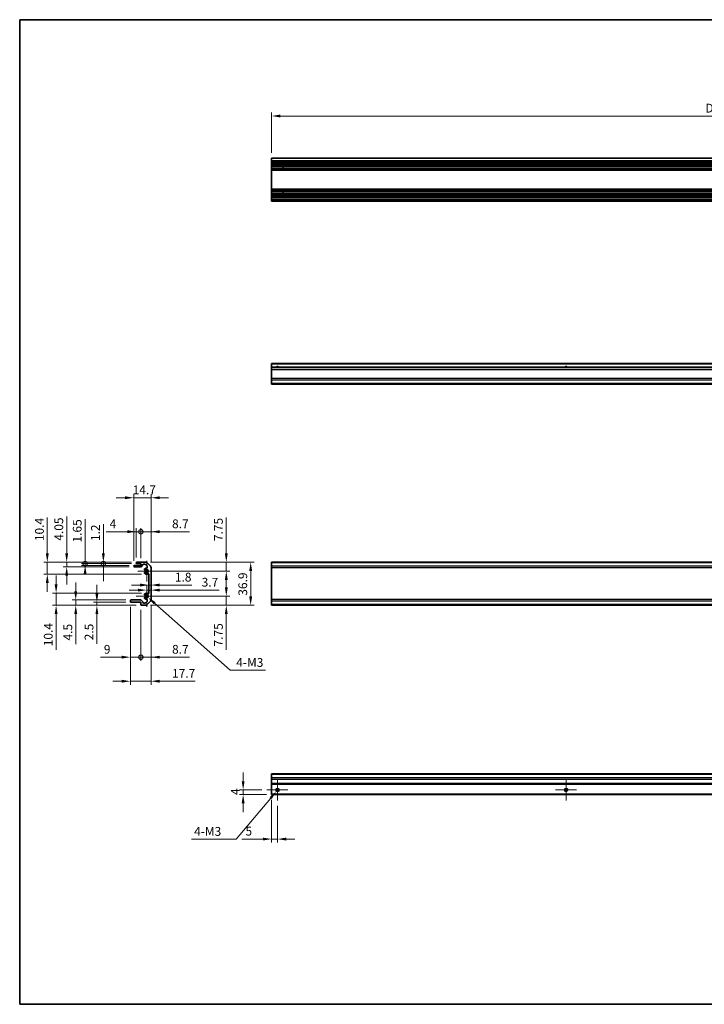
# Model space of a CAD drawing. Units: millimetres. Extents: x 0 to 13159, y 0 to 2810.
# Drawn here: x 6883 to 7468, y 0 to 843 of the extents above; entities that cross this region are included whole.
import ezdxf

# ---------------------------------------------------------------- set-up
doc = ezdxf.new("R2010")
doc.units = ezdxf.units.MM
doc.linetypes.add('CHAIN', pattern=[0.3543, 0.2362, -0.0295, 0.0591, -0.0295])
for name, color, linetype, lineweight in [('Border (ISO)', 7, 'Continuous', 35), ('Center Mark (ISO)', 131, 'Continuous', 18), ('Dimension (ISO)', 7, 'Continuous', 18), ('Visible (ISO)', 7, 'Continuous', 35), ('Visible Narrow (ISO)', 7, 'Continuous', 25)]:
    doc.layers.add(name, color=color, linetype=linetype, lineweight=lineweight)
doc.styles.add('Note Text (TK)', font='txt')
doc.dimstyles.new('Default - Method 1b (TK)', dxfattribs={"dimscale": 2.5, "dimtxt": 2.5, "dimasz": 2.5, "dimexe": 1, "dimexo": 1.5, "dimgap": 1, "dimtad": 1, "dimtoh": 1, "dimrnd": 1e-08, "dimdsep": 46, "dimtxsty": 'Note Text (TK)', "dimcen": 0.09, "dimdle": 5, "dimclrd": 100, "dimclre": 100, "dimclrt": 7, "dimadec": 1, "dimazin": 1, "dimtfac": 1, "dimtmove": 0, "dimatfit": 3, "dimfxl": 1, "dimtolj": 1, "dimlwd": -1, "dimlwe": -1, "dimarcsym": 0})

# ---------------------------------------------------------------- blocks, each defined once
blk = doc.blocks.new('図面枠 tk図枠')
at = {"layer": 'Border (ISO)'}
for p, q in [((14.5, 289), (405.5, 289)), ((14.5, 289), (14.5, 8)), ((405.5, 289), (405.5, 8)), ((14.5, 8), (405.5, 8))]:
    blk.add_line(p, q, dxfattribs=at)
blk = doc.blocks.new('*D151')
at = {"layer": 'Defpoints', "color": 0}
for p in [(6994.88, 357.05), (6994.88, 354.63), (6991.18, 349.42)]:
    blk.add_point(p, dxfattribs=at)
at = {"layer": 'Dimension (ISO)', "color": 100}
for p, q in [((6983.68, 354.63), (6976.18, 354.63)), ((6991.18, 353.92), (6991.18, 357.63)), ((6991.18, 354.63), (6994.88, 354.63)), ((7002.38, 354.63), (7053.1, 354.63))]:
    blk.add_line(p, q, dxfattribs=at)
for points in [[(6983.68, 355.88), (6983.68, 353.38), (6991.18, 354.63)], [(7002.38, 355.88), (7002.38, 353.38), (6994.88, 354.63)]]:
    blk.add_solid(points, dxfattribs=at)
at = {"layer": 'Dimension (ISO)', "color": 7, "insert": (7038.21, 361.38), "char_height": 7.5, "attachment_point": 4, "style": 'Note Text (TK)'}
blk.add_mtext('\\A1;3.7', dxfattribs=at)
blk = doc.blocks.new('*D152')
at = {"layer": 'Defpoints', "color": 0}
for p in [(6994.88, 363.06), (6993.08, 360.12), (6994.88, 358.96)]:
    blk.add_point(p, dxfattribs=at)
at = {"layer": 'Dimension (ISO)', "color": 100}
for p, q in [((6985.58, 358.96), (6978.08, 358.96)), ((6993.08, 358.96), (6994.88, 358.96)), ((7002.38, 358.96), (7029.75, 358.96))]:
    blk.add_line(p, q, dxfattribs=at)
for points in [[(6985.58, 360.21), (6985.58, 357.71), (6993.08, 358.96)], [(7002.38, 360.21), (7002.38, 357.71), (6994.88, 358.96)]]:
    blk.add_solid(points, dxfattribs=at)
at = {"layer": 'Dimension (ISO)', "color": 7, "insert": (7015.29, 365.71), "char_height": 7.5, "attachment_point": 4, "style": 'Note Text (TK)'}
blk.add_mtext('\\A1;1.8', dxfattribs=at)
blk = doc.blocks.new('*D153')
at = {"layer": 'Defpoints', "color": 0}
for p in [(6991.18, 349.42), (7059.28, 349.42), (6990.05, 341.67)]:
    blk.add_point(p, dxfattribs=at)
at = {"layer": 'Dimension (ISO)', "color": 100}
for p, q in [((7059.28, 356.92), (7059.28, 364.42)), ((6995.68, 349.42), (7062.28, 349.42)), ((7059.28, 349.42), (7059.28, 341.67)), ((6994.55, 341.67), (7062.28, 341.67)), ((7059.28, 334.17), (7059.28, 303.37))]:
    blk.add_line(p, q, dxfattribs=at)
for points in [[(7058.03, 356.92), (7060.53, 356.92), (7059.28, 349.42)], [(7058.03, 334.17), (7060.53, 334.17), (7059.28, 341.67)]]:
    blk.add_solid(points, dxfattribs=at)
at = {"layer": 'Dimension (ISO)', "color": 7, "insert": (7052.53, 306.37), "char_height": 7.5, "attachment_point": 4, "rotation": 90, "style": 'Note Text (TK)'}
blk.add_mtext('\\A1;7.75', dxfattribs=at)
blk = doc.blocks.new('*D154')
at = {"layer": 'Defpoints', "color": 0}
for p in [(6990.05, 378.57), (6991.18, 370.82), (7059.28, 370.82)]:
    blk.add_point(p, dxfattribs=at)
at = {"layer": 'Dimension (ISO)', "color": 100}
for p, q in [((7059.28, 386.07), (7059.28, 416.87)), ((6994.55, 378.57), (7062.28, 378.57)), ((7059.28, 370.82), (7059.28, 378.57)), ((6995.68, 370.82), (7062.28, 370.82)), ((7059.28, 363.32), (7059.28, 355.82))]:
    blk.add_line(p, q, dxfattribs=at)
for points in [[(7058.03, 386.07), (7060.53, 386.07), (7059.28, 378.57)], [(7058.03, 363.32), (7060.53, 363.32), (7059.28, 370.82)]]:
    blk.add_solid(points, dxfattribs=at)
at = {"layer": 'Dimension (ISO)', "color": 7, "insert": (7052.53, 396.57), "char_height": 7.5, "attachment_point": 4, "rotation": 90, "style": 'Note Text (TK)'}
blk.add_mtext('\\A1;7.75', dxfattribs=at)
blk = doc.blocks.new('*D155')
at = {"layer": 'Defpoints', "color": 0}
for p in [(6990.05, 378.57), (6990.05, 341.67), (7080.15, 341.67)]:
    blk.add_point(p, dxfattribs=at)
at = {"layer": 'Dimension (ISO)', "color": 100}
for p, q in [((6994.55, 378.57), (7083.15, 378.57)), ((7080.15, 371.07), (7080.15, 349.17)), ((6994.55, 341.67), (7083.15, 341.67))]:
    blk.add_line(p, q, dxfattribs=at)
for points in [[(7078.9, 371.07), (7081.4, 371.07), (7080.15, 378.57)], [(7078.9, 349.17), (7081.4, 349.17), (7080.15, 341.67)]]:
    blk.add_solid(points, dxfattribs=at)
at = {"layer": 'Dimension (ISO)', "color": 7, "insert": (7073.4, 349.84), "char_height": 7.5, "attachment_point": 4, "rotation": 90, "style": 'Note Text (TK)'}
blk.add_mtext('\\A1;36.9', dxfattribs=at)
blk = doc.blocks.new('_DotSmall')
at = {"color": 0, "linetype": 'ByBlock', "const_width": 0.5}
blk.add_lwpolyline([(-0.0625, 0, 1), (0.0625, 0, 1)], format="xyb", close=True, dxfattribs=at)
blk = doc.blocks.new('*D156')
at = {"layer": 'Defpoints', "color": 0}
for p in [(6994.88, 346.5), (6986.18, 342.17), (6994.88, 297.19)]:
    blk.add_point(p, dxfattribs=at)
at = {"layer": 'Dimension (ISO)', "color": 100}
for p, q in [((6986.18, 337.67), (6986.18, 294.19)), ((6994.88, 342), (6994.88, 294.19)), ((6986.18, 297.19), (6978.68, 297.19)), ((6986.18, 297.19), (6994.88, 297.19)), ((7002.38, 297.19), (7027.81, 297.19))]:
    blk.add_line(p, q, dxfattribs=at)
blk.add_solid([(7002.38, 298.44), (7002.38, 295.94), (6994.88, 297.19)], dxfattribs=at)
at = {"layer": 'Dimension (ISO)', "color": 100, "xscale": 7.5, "yscale": 7.5, "zscale": 7.5}
blk.add_blockref('_DotSmall', (6986.18, 297.19), dxfattribs=at)
at = {"layer": 'Dimension (ISO)', "color": 7, "insert": (7012.88, 303.94), "char_height": 7.5, "attachment_point": 4, "style": 'Note Text (TK)'}
blk.add_mtext('\\A1;8.7', dxfattribs=at)
blk = doc.blocks.new('*D157')
at = {"layer": 'Defpoints', "color": 0}
for p in [(6977.18, 344.67), (6986.18, 342.17), (6986.18, 297.19)]:
    blk.add_point(p, dxfattribs=at)
at = {"layer": 'Dimension (ISO)', "color": 100}
for p, q in [((6977.18, 340.17), (6977.18, 294.19)), ((6986.18, 337.67), (6986.18, 294.19)), ((6969.68, 297.19), (6951.51, 297.19)), ((6986.18, 297.19), (6977.18, 297.19)), ((6986.18, 297.19), (7001.18, 297.19))]:
    blk.add_line(p, q, dxfattribs=at)
blk.add_solid([(6969.68, 298.44), (6969.68, 295.94), (6977.18, 297.19)], dxfattribs=at)
at = {"layer": 'Dimension (ISO)', "color": 100, "xscale": 7.5, "yscale": 7.5, "zscale": 7.5, "rotation": 180}
blk.add_blockref('_DotSmall', (6986.18, 297.19), dxfattribs=at)
at = {"layer": 'Dimension (ISO)', "color": 7, "insert": (6954.51, 303.94), "char_height": 7.5, "attachment_point": 4, "style": 'Note Text (TK)'}
blk.add_mtext('\\A1;9', dxfattribs=at)
blk = doc.blocks.new('*D158')
at = {"layer": 'Defpoints', "color": 0}
for p in [(6994.88, 346.5), (6977.18, 344.67), (6994.88, 276.6)]:
    blk.add_point(p, dxfattribs=at)
at = {"layer": 'Dimension (ISO)', "color": 100}
for p, q in [((6977.18, 340.17), (6977.18, 273.6)), ((6994.88, 342), (6994.88, 273.6)), ((6969.68, 276.6), (6962.18, 276.6)), ((6977.18, 276.6), (6994.88, 276.6)), ((7002.38, 276.6), (7032.63, 276.6))]:
    blk.add_line(p, q, dxfattribs=at)
for points in [[(6969.68, 277.85), (6969.68, 275.35), (6977.18, 276.6)], [(7002.38, 277.85), (7002.38, 275.35), (6994.88, 276.6)]]:
    blk.add_solid(points, dxfattribs=at)
at = {"layer": 'Dimension (ISO)', "color": 7, "insert": (7012.88, 283.35), "char_height": 7.5, "attachment_point": 4, "style": 'Note Text (TK)'}
blk.add_mtext('\\A1;17.7', dxfattribs=at)
blk = doc.blocks.new('*D159')
at = {"layer": 'Defpoints', "color": 0}
for p in [(6948.55, 344.17), (6977.68, 344.17), (6986.68, 341.67)]:
    blk.add_point(p, dxfattribs=at)
at = {"layer": 'Dimension (ISO)', "color": 100}
for p, q in [((6948.55, 351.67), (6948.55, 359.17)), ((6973.18, 344.17), (6945.55, 344.17)), ((6982.18, 341.67), (6945.55, 341.67)), ((6948.55, 344.17), (6948.55, 341.67)), ((6948.55, 334.17), (6948.55, 308.65))]:
    blk.add_line(p, q, dxfattribs=at)
for points in [[(6947.3, 351.67), (6949.8, 351.67), (6948.55, 344.17)], [(6947.3, 334.17), (6949.8, 334.17), (6948.55, 341.67)]]:
    blk.add_solid(points, dxfattribs=at)
at = {"layer": 'Dimension (ISO)', "color": 7, "insert": (6941.8, 311.65), "char_height": 7.5, "attachment_point": 4, "rotation": 90, "style": 'Note Text (TK)'}
blk.add_mtext('\\A1;2.5', dxfattribs=at)
blk = doc.blocks.new('*D160')
at = {"layer": 'Defpoints', "color": 0}
for p in [(6930.45, 346.17), (6977.68, 346.17), (6986.68, 341.67)]:
    blk.add_point(p, dxfattribs=at)
at = {"layer": 'Dimension (ISO)', "color": 100}
for p, q in [((6930.45, 353.67), (6930.45, 361.17)), ((6973.18, 346.17), (6927.45, 346.17)), ((6930.45, 346.17), (6930.45, 341.67)), ((6982.18, 341.67), (6927.45, 341.67)), ((6930.45, 334.17), (6930.45, 308.48))]:
    blk.add_line(p, q, dxfattribs=at)
for points in [[(6929.2, 353.67), (6931.7, 353.67), (6930.45, 346.17)], [(6929.2, 334.17), (6931.7, 334.17), (6930.45, 341.67)]]:
    blk.add_solid(points, dxfattribs=at)
at = {"layer": 'Dimension (ISO)', "color": 7, "insert": (6923.7, 311.48), "char_height": 7.5, "attachment_point": 4, "rotation": 90, "style": 'Note Text (TK)'}
blk.add_mtext('\\A1;4.5', dxfattribs=at)
blk = doc.blocks.new('*D161')
at = {"layer": 'Defpoints', "color": 0}
for p in [(6913.66, 352.07), (6991.18, 352.07), (6986.68, 341.67)]:
    blk.add_point(p, dxfattribs=at)
at = {"layer": 'Dimension (ISO)', "color": 100}
for p, q in [((6913.66, 359.57), (6913.66, 367.07)), ((6986.68, 352.07), (6910.66, 352.07)), ((6913.66, 352.07), (6913.66, 341.67)), ((6982.18, 341.67), (6910.66, 341.67)), ((6913.66, 334.17), (6913.66, 303.58))]:
    blk.add_line(p, q, dxfattribs=at)
for points in [[(6912.41, 359.57), (6914.91, 359.57), (6913.66, 352.07)], [(6912.41, 334.17), (6914.91, 334.17), (6913.66, 341.67)]]:
    blk.add_solid(points, dxfattribs=at)
at = {"layer": 'Dimension (ISO)', "color": 7, "insert": (6906.91, 306.58), "char_height": 7.5, "attachment_point": 4, "rotation": 90, "style": 'Note Text (TK)'}
blk.add_mtext('\\A1;10.4', dxfattribs=at)
blk = doc.blocks.new('*D162')
at = {"layer": 'Defpoints', "color": 0}
for p in [(6994.88, 404.63), (6986.18, 377.37), (6994.88, 373.74)]:
    blk.add_point(p, dxfattribs=at)
at = {"layer": 'Dimension (ISO)', "color": 100}
for p, q in [((6986.18, 381.87), (6986.18, 407.63)), ((6994.88, 378.24), (6994.88, 407.63)), ((6986.18, 404.63), (6978.68, 404.63)), ((6986.18, 404.63), (6994.88, 404.63)), ((7002.38, 404.63), (7027.81, 404.63))]:
    blk.add_line(p, q, dxfattribs=at)
blk.add_solid([(7002.38, 405.88), (7002.38, 403.38), (6994.88, 404.63)], dxfattribs=at)
at = {"layer": 'Dimension (ISO)', "color": 100, "xscale": 7.5, "yscale": 7.5, "zscale": 7.5}
blk.add_blockref('_DotSmall', (6986.18, 404.63), dxfattribs=at)
at = {"layer": 'Dimension (ISO)', "color": 7, "insert": (7012.88, 411.38), "char_height": 7.5, "attachment_point": 4, "style": 'Note Text (TK)'}
blk.add_mtext('\\A1;8.7', dxfattribs=at)
blk = doc.blocks.new('*D163')
at = {"layer": 'Defpoints', "color": 0}
for p in [(6986.18, 404.63), (6982.18, 378.07), (6986.18, 377.37)]:
    blk.add_point(p, dxfattribs=at)
at = {"layer": 'Dimension (ISO)', "color": 100}
for p, q in [((6982.18, 382.57), (6982.18, 407.63)), ((6986.18, 381.87), (6986.18, 407.63)), ((6974.68, 404.63), (6956.45, 404.63)), ((6986.18, 404.63), (6982.18, 404.63)), ((6986.18, 404.63), (7001.18, 404.63))]:
    blk.add_line(p, q, dxfattribs=at)
blk.add_solid([(6974.68, 405.88), (6974.68, 403.38), (6982.18, 404.63)], dxfattribs=at)
at = {"layer": 'Dimension (ISO)', "color": 100, "xscale": 7.5, "yscale": 7.5, "zscale": 7.5, "rotation": 180}
blk.add_blockref('_DotSmall', (6986.18, 404.63), dxfattribs=at)
at = {"layer": 'Dimension (ISO)', "color": 7, "insert": (6959.45, 411.38), "char_height": 7.5, "attachment_point": 4, "style": 'Note Text (TK)'}
blk.add_mtext('\\A1;4', dxfattribs=at)
blk = doc.blocks.new('*D164')
at = {"layer": 'Defpoints', "color": 0}
for p in [(6994.88, 433.7), (6980.18, 375.22), (6994.88, 373.74)]:
    blk.add_point(p, dxfattribs=at)
at = {"layer": 'Dimension (ISO)', "color": 100}
for p, q in [((6972.68, 433.7), (6965.18, 433.7)), ((6980.18, 379.72), (6980.18, 436.7)), ((6980.18, 433.7), (6994.88, 433.7)), ((6994.88, 378.24), (6994.88, 436.7)), ((7002.38, 433.7), (7009.88, 433.7))]:
    blk.add_line(p, q, dxfattribs=at)
for points in [[(6972.68, 434.95), (6972.68, 432.45), (6980.18, 433.7)], [(7002.38, 434.95), (7002.38, 432.45), (6994.88, 433.7)]]:
    blk.add_solid(points, dxfattribs=at)
at = {"layer": 'Dimension (ISO)', "color": 7, "insert": (6979.16, 440.45), "char_height": 7.5, "attachment_point": 4, "style": 'Note Text (TK)'}
blk.add_mtext('\\A1;14.7', dxfattribs=at)
blk = doc.blocks.new('*D165')
at = {"layer": 'Defpoints', "color": 0}
for p in [(6954.08, 377.37), (6982.68, 378.57), (6982.68, 377.37)]:
    blk.add_point(p, dxfattribs=at)
at = {"layer": 'Dimension (ISO)', "color": 100}
for p, q in [((6954.08, 386.07), (6954.08, 410.99)), ((6978.18, 378.57), (6951.08, 378.57)), ((6978.18, 377.37), (6951.08, 377.37)), ((6954.08, 377.37), (6954.08, 378.57)), ((6954.08, 377.37), (6954.08, 362.37))]:
    blk.add_line(p, q, dxfattribs=at)
blk.add_solid([(6952.83, 386.07), (6955.33, 386.07), (6954.08, 378.57)], dxfattribs=at)
at = {"layer": 'Dimension (ISO)', "color": 100, "xscale": 7.5, "yscale": 7.5, "zscale": 7.5, "rotation": 90}
blk.add_blockref('_DotSmall', (6954.08, 377.37), dxfattribs=at)
at = {"layer": 'Dimension (ISO)', "color": 7, "insert": (6947.33, 396.57), "char_height": 7.5, "attachment_point": 4, "rotation": 90, "style": 'Note Text (TK)'}
blk.add_mtext('\\A1;1.2', dxfattribs=at)
blk = doc.blocks.new('*D166')
at = {"layer": 'Defpoints', "color": 0}
for p in [(6938.47, 375.72), (6980.68, 375.72), (6982.68, 377.37)]:
    blk.add_point(p, dxfattribs=at)
at = {"layer": 'Dimension (ISO)', "color": 100}
for p, q in [((6938.47, 377.37), (6938.47, 415.24)), ((6978.18, 377.37), (6935.47, 377.37)), ((6976.18, 375.72), (6935.47, 375.72)), ((6938.47, 375.72), (6938.47, 377.37))]:
    blk.add_line(p, q, dxfattribs=at)
blk.add_solid([(6937.22, 368.22), (6939.72, 368.22), (6938.47, 375.72)], dxfattribs=at)
at = {"layer": 'Dimension (ISO)', "color": 100, "xscale": 7.5, "yscale": 7.5, "zscale": 7.5, "rotation": 270}
blk.add_blockref('_DotSmall', (6938.47, 377.37), dxfattribs=at)
at = {"layer": 'Dimension (ISO)', "color": 7, "insert": (6931.72, 395.37), "char_height": 7.5, "attachment_point": 4, "rotation": 90, "style": 'Note Text (TK)'}
blk.add_mtext('\\A1;1.65', dxfattribs=at)
blk = doc.blocks.new('*D167')
at = {"layer": 'Defpoints', "color": 0}
for p in [(6922.7, 374.52), (6980.68, 374.52), (6982.68, 378.57)]:
    blk.add_point(p, dxfattribs=at)
at = {"layer": 'Dimension (ISO)', "color": 100}
for p, q in [((6922.7, 386.07), (6922.7, 417.58)), ((6978.18, 378.57), (6919.7, 378.57)), ((6976.18, 374.52), (6919.7, 374.52)), ((6922.7, 374.52), (6922.7, 378.57)), ((6922.7, 367.02), (6922.7, 359.52))]:
    blk.add_line(p, q, dxfattribs=at)
for points in [[(6921.45, 386.07), (6923.95, 386.07), (6922.7, 378.57)], [(6921.45, 367.02), (6923.95, 367.02), (6922.7, 374.52)]]:
    blk.add_solid(points, dxfattribs=at)
at = {"layer": 'Dimension (ISO)', "color": 7, "insert": (6915.95, 396.94), "char_height": 7.5, "attachment_point": 4, "rotation": 90, "style": 'Note Text (TK)'}
blk.add_mtext('\\A1;4.05', dxfattribs=at)
blk = doc.blocks.new('*D168')
at = {"layer": 'Defpoints', "color": 0}
for p in [(6982.68, 378.57), (6906.12, 368.17), (6991.18, 368.17)]:
    blk.add_point(p, dxfattribs=at)
at = {"layer": 'Dimension (ISO)', "color": 100}
for p, q in [((6906.12, 386.07), (6906.12, 416.66)), ((6978.18, 378.57), (6903.12, 378.57)), ((6906.12, 368.17), (6906.12, 378.57)), ((6986.68, 368.17), (6903.12, 368.17)), ((6906.12, 360.67), (6906.12, 353.17))]:
    blk.add_line(p, q, dxfattribs=at)
for points in [[(6904.87, 386.07), (6907.37, 386.07), (6906.12, 378.57)], [(6904.87, 360.67), (6907.37, 360.67), (6906.12, 368.17)]]:
    blk.add_solid(points, dxfattribs=at)
at = {"layer": 'Dimension (ISO)', "color": 7, "insert": (6899.37, 396.57), "char_height": 7.5, "attachment_point": 4, "rotation": 90, "style": 'Note Text (TK)'}
blk.add_mtext('\\A1;10.4', dxfattribs=at)
blk = doc.blocks.new('*D169')
at = {"layer": 'Defpoints', "color": 0}
for p in [(6991.18, 349.42), (6992.34, 348.39)]:
    blk.add_point(p, dxfattribs=at)
at = {"layer": 'Dimension (ISO)', "color": 100}
for p, q in [((7062.49, 285.94), (6997.94, 343.4)), ((7092.72, 285.94), (7062.49, 285.94))]:
    blk.add_line(p, q, dxfattribs=at)
blk.add_solid([(6998.77, 344.34), (6997.11, 342.47), (6992.34, 348.39)], dxfattribs=at)
at = {"layer": 'Dimension (ISO)', "color": 7, "insert": (7065.49, 292.69), "char_height": 7.5, "attachment_point": 4, "style": 'Note Text (TK)'}
blk.add_mtext('\\A1; 4-M3', dxfattribs=at)
blk = doc.blocks.new('*D170')
at = {"layer": 'Defpoints', "color": 0}
for p in [(7073.71, 183.53), (7094.06, 183.53), (7098.06, 179.53)]:
    blk.add_point(p, dxfattribs=at)
at = {"layer": 'Dimension (ISO)', "color": 100}
for p, q in [((7073.71, 191.03), (7073.71, 198.53)), ((7089.56, 183.53), (7070.71, 183.53)), ((7093.56, 179.53), (7070.71, 179.53)), ((7073.71, 179.53), (7073.71, 183.53)), ((7073.71, 172.03), (7073.71, 164.53))]:
    blk.add_line(p, q, dxfattribs=at)
for points in [[(7072.46, 191.03), (7074.96, 191.03), (7073.71, 183.53)], [(7072.46, 172.03), (7074.96, 172.03), (7073.71, 179.53)]]:
    blk.add_solid(points, dxfattribs=at)
at = {"layer": 'Dimension (ISO)', "color": 7, "insert": (7066.96, 179.17), "char_height": 7.5, "attachment_point": 4, "rotation": 90, "style": 'Note Text (TK)'}
blk.add_mtext('\\A1;4', dxfattribs=at)
blk = doc.blocks.new('*D171')
at = {"layer": 'Defpoints', "color": 0}
for p in [(7098.06, 179.53), (7103.06, 174.53), (7103.06, 141.47)]:
    blk.add_point(p, dxfattribs=at)
at = {"layer": 'Dimension (ISO)', "color": 100}
for p, q in [((7098.06, 175.03), (7098.06, 138.47)), ((7103.06, 170.03), (7103.06, 138.47)), ((7090.56, 141.47), (7072.72, 141.47)), ((7103.06, 141.47), (7098.06, 141.47)), ((7110.56, 141.47), (7118.06, 141.47))]:
    blk.add_line(p, q, dxfattribs=at)
for points in [[(7090.56, 142.72), (7090.56, 140.22), (7098.06, 141.47)], [(7110.56, 142.72), (7110.56, 140.22), (7103.06, 141.47)]]:
    blk.add_solid(points, dxfattribs=at)
at = {"layer": 'Dimension (ISO)', "color": 7, "insert": (7075.72, 148.22), "char_height": 7.5, "attachment_point": 4, "style": 'Note Text (TK)'}
blk.add_mtext('\\A1;5', dxfattribs=at)
blk = doc.blocks.new('*D173')
at = {"layer": 'Defpoints', "color": 0}
for p in [(7102.1, 182.38), (7104.03, 184.68)]:
    blk.add_point(p, dxfattribs=at)
at = {"layer": 'Dimension (ISO)', "color": 100}
for p, q in [((7102.79, 183.53), (7103.33, 183.53)), ((7103.06, 183.26), (7103.06, 183.8)), ((7067.67, 141.27), (7097.29, 176.63)), ((7029.47, 141.27), (7067.67, 141.27))]:
    blk.add_line(p, q, dxfattribs=at)
blk.add_solid([(7096.33, 177.44), (7098.24, 175.83), (7102.1, 182.38)], dxfattribs=at)
at = {"layer": 'Dimension (ISO)', "color": 7, "insert": (7029.47, 148.02), "char_height": 7.5, "attachment_point": 4, "style": 'Note Text (TK)'}
blk.add_mtext('\\A1; 4-M3', dxfattribs=at)
blk = doc.blocks.new('*D174')
at = {"layer": 'Defpoints', "color": 0}
for p in [(7862.06, 760.53), (7098.06, 724.53), (7862.06, 724.53)]:
    blk.add_point(p, dxfattribs=at)
at = {"layer": 'Dimension (ISO)', "color": 100}
for p, q in [((7098.06, 729.03), (7098.06, 763.53)), ((7105.56, 760.53), (7854.56, 760.53)), ((7862.06, 729.03), (7862.06, 763.53))]:
    blk.add_line(p, q, dxfattribs=at)
for points in [[(7105.56, 761.78), (7105.56, 759.28), (7098.06, 760.53)], [(7854.56, 761.78), (7854.56, 759.28), (7862.06, 760.53)]]:
    blk.add_solid(points, dxfattribs=at)
at = {"layer": 'Dimension (ISO)', "color": 7, "insert": (7466.98, 767.28), "char_height": 7.5, "attachment_point": 4, "style": 'Note Text (TK)'}
blk.add_mtext('\\A1; D-36', dxfattribs=at)

msp = doc.modelspace()

# ---------------------------------------------------------------- linework, layer by layer
at = {"layer": 'Center Mark (ISO)', "linetype": 'CHAIN', "ltscale": 6.500463}
msp.add_line((6991.182, 379.5935), (6991.182, 362.0435), dxfattribs=at)
at = {"layer": 'Center Mark (ISO)', "linetype": 'CHAIN', "ltscale": 6.0282}
msp.add_line((6999.957, 370.8185), (6983.682, 370.8185), dxfattribs=at)
at = {"layer": 'Center Mark (ISO)', "linetype": 'CHAIN', "ltscale": 6.700851}
for p, q in [((6991.182, 358.464), (6991.182, 340.373)), ((7000.2275, 349.4185), (6982.1365, 349.4185))]:
    msp.add_line(p, q, dxfattribs=at)
at = {"layer": 'Center Mark (ISO)', "linetype": 'CHAIN', "ltscale": 6.667144}
for p, q in [((7103.0639, 192.5332), (7103.0639, 174.5332)), ((7350.0639, 192.5332), (7350.0639, 174.5332)), ((7112.0639, 183.5332), (7094.0639, 183.5332)), ((7359.0639, 183.5332), (7341.0639, 183.5332))]:
    msp.add_line(p, q, dxfattribs=at)
at = {"layer": 'Visible (ISO)'}
for p, q in [((7862.0639, 724.535), (7098.0639, 724.535)), ((7098.0639, 724.535), (7098.0639, 724.035)), ((7098.0639, 722.035), (7098.0639, 724.035)), ((7862.0639, 722.035), (7098.0639, 722.035)), ((7098.0639, 722.035), (7098.0639, 721.535)), ((7098.0639, 720.535), (7098.0639, 721.535)), ((7098.0639, 720.535), (7098.0639, 720.035)), ((7862.0639, 720.035), (7098.0639, 720.035)), ((7098.0639, 719.8334), (7098.0639, 720.035)), ((7098.0639, 719.435), (7098.0639, 719.8334)), ((7098.0639, 719.435), (7098.0639, 718.7839)), ((7862.0639, 719.435), (7098.0639, 719.435)), ((7098.0639, 718.7839), (7098.0639, 717.7307)), ((7098.0639, 717.691), (7098.0639, 717.7307)), ((7098.0639, 717.691), (7098.0639, 717.6039)), ((7098.0639, 715.9661), (7098.0639, 717.6039)), ((7862.0639, 717.6039), (7098.0639, 717.6039)), ((7108.0639, 715.9629), (7108.0639, 717.6071)), ((7098.0639, 715.9661), (7098.0639, 715.879)), ((7862.0639, 715.9661), (7098.0639, 715.9661)), ((7098.0639, 715.8393), (7098.0639, 715.879)), ((7098.0639, 715.8393), (7098.0639, 714.7861)), ((7098.0639, 714.7861), (7098.0639, 714.135)), ((7098.0639, 714.1293), (7098.0639, 714.135)), ((7862.0639, 714.135), (7098.0639, 714.135)), ((7098.0639, 698.0407), (7098.0639, 714.1293)), ((7098.0639, 698.035), (7098.0639, 698.0407)), ((7098.0639, 698.035), (7098.0639, 697.3839)), ((7862.0639, 698.035), (7098.0639, 698.035)), ((7098.0639, 697.3839), (7098.0639, 696.3307)), ((7098.0639, 696.291), (7098.0639, 696.3307)), ((7098.0639, 696.291), (7098.0639, 696.2039)), ((7098.0639, 694.5661), (7098.0639, 696.2039)), ((7862.0639, 696.2039), (7098.0639, 696.2039)), ((7098.0639, 694.5661), (7098.0639, 694.479)), ((7862.0639, 694.5661), (7098.0639, 694.5661)), ((7098.0639, 694.4393), (7098.0639, 694.479)), ((7098.0639, 694.4393), (7098.0639, 693.3861)), ((7098.0639, 693.3861), (7098.0639, 692.735)), ((7098.0639, 692.3366), (7098.0639, 692.735)), ((7862.0639, 692.735), (7098.0639, 692.735)), ((7098.0639, 691.685), (7098.0639, 692.3366)), ((7862.0639, 691.685), (7098.0639, 691.685)), ((7098.0639, 691.685), (7098.0639, 691.185)), ((7108.0639, 694.5629), (7108.0639, 696.2071)), ((7098.0639, 690.985), (7098.0639, 691.185)), ((7098.0639, 690.985), (7098.0639, 690.485)), ((7862.0639, 690.485), (7098.0639, 690.485)), ((7098.0639, 688.835), (7098.0639, 690.485)), ((7862.0639, 688.835), (7098.0639, 688.835)), ((7098.0639, 688.835), (7098.0639, 688.335)), ((7098.0639, 688.135), (7098.0639, 688.335)), ((7098.0639, 688.135), (7098.0639, 687.635)), ((7862.0639, 687.635), (7098.0639, 687.635)), ((7862.0639, 548.6206), (7098.0639, 548.6206)), ((7098.0639, 548.6206), (7098.0639, 548.1206)), ((7098.0639, 545.6206), (7098.0639, 548.1206)), ((7862.0639, 545.6206), (7098.0639, 545.6206)), ((7098.0639, 545.6206), (7098.0639, 545.1206)), ((7098.0639, 543.6206), (7098.0639, 545.1206)), ((7862.0639, 543.6206), (7098.0639, 543.6206)), ((7098.0639, 543.6206), (7098.0639, 543.1206)), ((7098.0639, 535.749), (7098.0639, 543.1206)), ((7098.0639, 535.749), (7098.0639, 534.3348)), ((7098.0639, 531.5064), (7098.0639, 534.3348)), ((7098.0639, 531.5064), (7098.0639, 530.9206)), ((7862.0639, 530.9206), (7098.0639, 530.9206)), ((6980.182, 375.2185), (6980.182, 375.0185)), ((6986.182, 375.7185), (6980.682, 375.7185)), ((6980.682, 374.5185), (6986.3934, 374.5185)), ((6982.182, 378.0685), (6982.182, 377.8685)), ((6990.0536, 378.5685), (6982.682, 378.5685)), ((6982.682, 377.3685), (6986.182, 377.3685)), ((6986.182, 377.3685), (6986.182, 375.7185)), ((6986.8264, 374.7684), (6987.8376, 376.5187)), ((6988.2706, 376.7685), (6989.308, 376.7685)), ((6989.544, 371.7642), (6989.6128, 371.7245)), ((6990.7222, 376.1827), (6991.5649, 375.3401)), ((6994.2962, 375.1543), (6991.4678, 377.9827)), ((6991.682, 375.0573), (6991.682, 373.8669)), ((6994.882, 346.497), (6994.882, 373.7401)), ((7862.0639, 378.5685), (7098.0639, 378.5685)), ((7098.0639, 378.5685), (7098.0639, 377.9827)), ((7098.0639, 375.1543), (7098.0639, 377.9827)), ((7098.0639, 375.1543), (7098.0639, 373.7401)), ((7098.0639, 346.497), (7098.0639, 373.7401)), ((6989.6128, 369.9126), (6989.544, 369.8728)), ((6993.082, 368.1629), (6993.082, 352.0742)), ((6977.182, 345.6685), (6977.182, 344.6685)), ((6986.1376, 346.1685), (6977.682, 346.1685)), ((6987.8649, 344.607), (6986.4205, 346.0514)), ((6989.544, 350.3642), (6989.6128, 350.3245)), ((6989.6128, 348.5126), (6989.544, 348.4728)), ((6991.682, 346.3702), (6991.682, 345.1798)), ((7098.0639, 346.497), (7098.0639, 345.0827)), ((6977.682, 344.1685), (6986.182, 344.1685)), ((6986.182, 344.1685), (6986.182, 342.1685)), ((6986.682, 341.6685), (6990.0536, 341.6685)), ((6987.982, 343.9685), (6987.982, 344.3242)), ((6989.308, 343.4685), (6988.482, 343.4685)), ((6991.5649, 344.897), (6990.7222, 344.0543)), ((6991.4678, 342.2543), (6994.2962, 345.0827)), ((7098.0639, 342.2543), (7098.0639, 345.0827)), ((7098.0639, 342.2543), (7098.0639, 341.6685)), ((7862.0639, 341.6685), (7098.0639, 341.6685)), ((7862.0639, 197.2332), (7098.0639, 197.2332)), ((7098.0639, 197.2332), (7098.0639, 196.6474)), ((7098.0639, 193.819), (7098.0639, 196.6474)), ((7098.0639, 193.819), (7098.0639, 192.4048)), ((7098.0639, 189.0332), (7098.0639, 192.4048)), ((7098.0639, 189.0332), (7098.0639, 188.5332)), ((7862.0639, 188.5332), (7098.0639, 188.5332)), ((7098.0639, 180.0332), (7098.0639, 188.5332)), ((7098.0639, 180.0332), (7098.0639, 179.5332)), ((7862.0639, 179.5332), (7098.0639, 179.5332)), ((7103.7792, 182.5332), (7102.3486, 182.5332)), ((7350.7792, 182.5332), (7349.3486, 182.5332))]:
    msp.add_line(p, q, dxfattribs=at)
for centre in [(7103.0639, 183.5332), (7350.0639, 183.5332)]:
    msp.add_circle(centre, 1.2295, dxfattribs=at)
for centre, radius, start, end in [((7103.0639, 544.6206), 1.2295, 54.4234314, 125.5765686), ((7350.0639, 544.6206), 1.2295, 54.4234314, 125.5765686), ((6980.682, 375.2185), 0.5, 90, 180), ((6980.682, 375.0185), 0.5, 180, 270), ((6982.682, 378.0685), 0.5, 90, 180), ((6982.682, 377.8685), 0.5, 180, 270), ((6986.3934, 375.0185), 0.5, 270, 329.9816326), ((6988.2706, 376.2685), 0.5, 90, 149.9816326), ((6989.869, 372.3272), 0.65, 131.034425, 240), ((6989.308, 374.7685), 2, 45, 90), ((6991.182, 370.8185), 2.65, 88.1211131, 131.034425), ((6989.9378, 372.2874), 0.65, 240, 310.2654851), ((6990.0536, 376.5685), 2, 45, 90), ((6991.182, 370.8185), 1.275, 229.7345149, 130.2654851), ((6991.282, 373.8669), 0.4, 268.1211131, 0), ((6991.282, 375.0573), 0.4, 0, 45), ((6992.882, 373.7401), 2, 0, 45), ((6989.869, 369.3099), 0.65, 120, 228.965575), ((6991.182, 370.8185), 2.65, 228.965575, 299.4591749), ((6989.9378, 369.3496), 0.65, 49.7345149, 120), ((6992.682, 368.1629), 0.4, 0, 119.4591749), ((6977.682, 345.6685), 0.5, 90, 180), ((6986.1376, 345.7685), 0.4, 45, 90), ((6989.869, 350.9272), 0.65, 131.034425, 240), ((6989.869, 347.9099), 0.65, 120, 228.965575), ((6991.182, 349.4185), 2.65, 60.5408251, 131.034425), ((6991.182, 349.4185), 2.65, 228.965575, 271.8788869), ((6989.9378, 350.8874), 0.65, 240, 310.2654851), ((6989.9378, 347.9496), 0.65, 49.7345149, 120), ((6991.182, 349.4185), 1.275, 229.7345149, 130.2654851), ((6991.282, 346.3702), 0.4, 0, 91.8788869), ((6992.682, 352.0742), 0.4, 240.5408251, 0), ((6992.882, 346.497), 2, 315, 0), ((6977.682, 344.6685), 0.5, 180, 270), ((6986.682, 342.1685), 0.5, 180, 270), ((6987.582, 344.3242), 0.4, 0, 45), ((6988.482, 343.9685), 0.5, 180, 270), ((6989.308, 345.4685), 2, 270, 315), ((6990.0536, 343.6685), 2, 270, 315), ((6991.282, 345.1798), 0.4, 315, 0)]:
    msp.add_arc(centre, radius, start, end, dxfattribs=at)
at = {"layer": 'Visible Narrow (ISO)'}
for p, q in [((7862.0639, 724.035), (7098.0639, 724.035)), ((7862.0639, 721.535), (7098.0639, 721.535)), ((7862.0639, 720.535), (7098.0639, 720.535)), ((7862.0639, 719.8334), (7098.0639, 719.8334)), ((7862.0639, 718.7839), (7098.0639, 718.7839)), ((7862.0639, 717.7307), (7098.0639, 717.7307)), ((7862.0639, 717.691), (7098.0639, 717.691)), ((7098.0639, 717.6071), (7108.0639, 717.6071)), ((7108.0639, 715.9629), (7098.0639, 715.9629)), ((7862.0639, 715.879), (7098.0639, 715.879)), ((7862.0639, 715.8393), (7098.0639, 715.8393)), ((7862.0639, 714.7861), (7098.0639, 714.7861)), ((7862.0639, 714.1293), (7098.0639, 714.1293)), ((7862.0639, 698.0407), (7098.0639, 698.0407)), ((7862.0639, 697.3839), (7098.0639, 697.3839)), ((7862.0639, 696.3307), (7098.0639, 696.3307)), ((7862.0639, 696.291), (7098.0639, 696.291)), ((7098.0639, 696.2071), (7108.0639, 696.2071)), ((7108.0639, 694.5629), (7098.0639, 694.5629)), ((7862.0639, 694.479), (7098.0639, 694.479)), ((7862.0639, 694.4393), (7098.0639, 694.4393)), ((7862.0639, 693.3861), (7098.0639, 693.3861)), ((7862.0639, 692.3366), (7098.0639, 692.3366)), ((7862.0639, 691.185), (7098.0639, 691.185)), ((7862.0639, 690.985), (7098.0639, 690.985)), ((7862.0639, 688.335), (7098.0639, 688.335)), ((7862.0639, 688.135), (7098.0639, 688.135)), ((7862.0639, 548.1206), (7098.0639, 548.1206)), ((7862.0639, 545.1206), (7098.0639, 545.1206)), ((7862.0639, 543.1206), (7098.0639, 543.1206)), ((7862.0639, 535.749), (7098.0639, 535.749)), ((7862.0639, 534.3348), (7098.0639, 534.3348)), ((7862.0639, 531.5064), (7098.0639, 531.5064)), ((7862.0639, 377.9827), (7098.0639, 377.9827)), ((7862.0639, 375.1543), (7098.0639, 375.1543)), ((7862.0639, 373.7401), (7098.0639, 373.7401)), ((7862.0639, 346.497), (7098.0639, 346.497)), ((7862.0639, 345.0827), (7098.0639, 345.0827)), ((7862.0639, 342.2543), (7098.0639, 342.2543)), ((7862.0639, 196.6474), (7098.0639, 196.6474)), ((7862.0639, 193.819), (7098.0639, 193.819)), ((7862.0639, 192.4048), (7098.0639, 192.4048)), ((7862.0639, 189.0332), (7098.0639, 189.0332)), ((7862.0639, 180.0332), (7098.0639, 180.0332)), ((7104.1871, 183.0332), (7101.9406, 183.0332)), ((7351.1871, 183.0332), (7348.9406, 183.0332))]:
    msp.add_line(p, q, dxfattribs=at)
for centre in [(7103.0639, 183.5332), (7350.0639, 183.5332)]:
    msp.add_circle(centre, 1.5, dxfattribs=at)
for centre, radius, start, end in [((7103.0639, 544.6206), 1.5, 41.8103149, 138.1896851), ((7350.0639, 544.6206), 1.5, 41.8103149, 138.1896851), ((6991.182, 370.8185), 1.5455, 212.1359152, 147.8640848), ((6991.182, 349.4185), 1.5455, 212.1359152, 147.8640848)]:
    msp.add_arc(centre, radius, start, end, dxfattribs=at)

# ---------------------------------------------------------------- block references
at = {"xscale": 3, "yscale": 3, "zscale": 3}
msp.add_blockref('図面枠 tk図枠', (6839, -24), dxfattribs=at)

# ---------------------------------------------------------------- dimensions: what is measured, and where the dimension line sits
at = {"layer": 'Dimension (ISO)', "color": 100}
dim = msp.add_linear_dim(base=(7862.0639, 760.535), p1=(7098.0639, 724.535), p2=(7862.0639, 724.535), angle=180, text=' D-36', dimstyle='Default - Method 1b (TK)', override={"dimscale": 0, "dimtxt": 7.5, "dimasz": 7.5, "dimexe": 3, "dimexo": 4.5, "dimgap": 3, "dimtoh": 0, "dimdec": 2, "dimcen": 0.27, "dimtp": 0, "dimtm": 0, "dimtdec": 2, "dimtix": 0, "dimtofl": 0, "dimtmove": 0, "dimatfit": 1}, dxfattribs=at)
dim.commit()
dim.dimension.update_dxf_attribs({"geometry": '*D174', "text_midpoint": (7480.0639, 760.535), "dimtype": 160})
for base, p1, p2, angle, override, picture, middle in [((6994.882, 433.6956), (6980.182, 375.2185), (6994.882, 373.7401), 180, {"dimscale": 0, "dimtxt": 7.5, "dimasz": 7.5, "dimexe": 3, "dimexo": 4.5, "dimgap": 3, "dimtoh": 0, "dimdec": 2, "dimcen": 0.27, "dimtp": 0, "dimtm": 0, "dimtdec": 2, "dimtix": 0, "dimtofl": 1, "dimtmove": 0, "dimatfit": 1}, '*D164', (6987.532, 433.6956)), ((6906.1233, 368.1685), (6982.682, 378.5685), (6991.182, 368.1685), 90, {"dimscale": 0, "dimtxt": 7.5, "dimasz": 7.5, "dimexe": 3, "dimexo": 4.5, "dimgap": 3, "dimtoh": 0, "dimcen": 0.27, "dimtix": 0, "dimtofl": 1, "dimtmove": 0, "dimatfit": 1}, '*D168', (6906.1233, 405.1126)), ((6922.6986, 374.5185), (6982.682, 378.5685), (6980.682, 374.5185), 90, {"dimscale": 0, "dimtxt": 7.5, "dimasz": 7.5, "dimexe": 3, "dimexo": 4.5, "dimgap": 3, "dimtoh": 0, "dimcen": 0.27, "dimtix": 0, "dimtofl": 1, "dimtmove": 0, "dimatfit": 1}, '*D167', (6922.6986, 405.7632)), ((6938.4692, 375.7185), (6982.682, 377.3685), (6980.682, 375.7185), 90, {"dimscale": 0, "dimtxt": 7.5, "dimasz": 7.5, "dimexe": 3, "dimexo": 4.5, "dimgap": 3, "dimtoh": 0, "dimblk1": 'DotSmall', "dimsah": 1, "dimcen": 0.27, "dimdle": 0, "dimtix": 0, "dimtofl": 1, "dimtmove": 0, "dimatfit": 1}, '*D166', (6938.4692, 403.806)), ((6986.182, 404.6255), (6982.182, 378.0685), (6986.182, 377.3685), 180, {"dimscale": 0, "dimtxt": 7.5, "dimasz": 7.5, "dimexe": 3, "dimexo": 4.5, "dimgap": 3, "dimtoh": 0, "dimdec": 2, "dimblk2": 'DotSmall', "dimsah": 1, "dimcen": 0.27, "dimdle": 0, "dimtp": 0, "dimtm": 0, "dimtdec": 2, "dimtix": 0, "dimtofl": 1, "dimtmove": 0, "dimatfit": 1}, '*D163', (6961.817, 404.6255)), ((6994.882, 404.6255), (6986.182, 377.3685), (6994.882, 373.7401), 180, {"dimscale": 0, "dimtxt": 7.5, "dimasz": 7.5, "dimexe": 3, "dimexo": 4.5, "dimgap": 3, "dimtoh": 0, "dimdec": 2, "dimblk1": 'DotSmall', "dimsah": 1, "dimcen": 0.27, "dimdle": 0, "dimtp": 0, "dimtm": 0, "dimtdec": 2, "dimtix": 0, "dimtofl": 1, "dimtmove": 0, "dimatfit": 1}, '*D162', (7018.8479, 404.6255)), ((7059.2792, 370.8185), (6990.0536, 378.5685), (6991.182, 370.8185), 90, {"dimscale": 0, "dimtxt": 7.5, "dimasz": 7.5, "dimexe": 3, "dimexo": 4.5, "dimgap": 3, "dimtoh": 0, "dimdec": 2, "dimcen": 0.27, "dimtp": 0, "dimtm": 0, "dimtdec": 2, "dimtix": 0, "dimtofl": 1, "dimtmove": 0, "dimatfit": 1}, '*D154', (7059.2792, 405.2191)), ((6954.0845, 377.3685), (6982.682, 378.5685), (6982.682, 377.3685), 90, {"dimscale": 0, "dimtxt": 7.5, "dimasz": 7.5, "dimexe": 3, "dimexo": 4.5, "dimgap": 3, "dimtoh": 0, "dimdec": 2, "dimblk2": 'DotSmall', "dimsah": 1, "dimcen": 0.27, "dimdle": 0, "dimtp": 0, "dimtm": 0, "dimtdec": 2, "dimtix": 0, "dimtofl": 1, "dimtmove": 0, "dimatfit": 1}, '*D165', (6954.0845, 402.2788)), ((7080.153, 341.6685), (6990.0536, 378.5685), (6990.0536, 341.6685), 90, {"dimscale": 0, "dimtxt": 7.5, "dimasz": 7.5, "dimexe": 3, "dimexo": 4.5, "dimgap": 3, "dimtoh": 0, "dimcen": 0.27, "dimtix": 0, "dimtofl": 0, "dimtmove": 0, "dimatfit": 1}, '*D155', (7080.153, 358.5535)), ((6913.6642, 352.0685), (6986.682, 341.6685), (6991.182, 352.0685), 90, {"dimscale": 0, "dimtxt": 7.5, "dimasz": 7.5, "dimexe": 3, "dimexo": 4.5, "dimgap": 3, "dimtoh": 0, "dimcen": 0.27, "dimtix": 0, "dimtofl": 1, "dimtmove": 0, "dimatfit": 1}, '*D161', (6913.6642, 315.1245)), ((7059.2792, 349.4185), (6990.0536, 341.6685), (6991.182, 349.4185), 90, {"dimscale": 0, "dimtxt": 7.5, "dimasz": 7.5, "dimexe": 3, "dimexo": 4.5, "dimgap": 3, "dimtoh": 0, "dimdec": 2, "dimcen": 0.27, "dimtp": 0, "dimtm": 0, "dimtdec": 2, "dimtix": 0, "dimtofl": 1, "dimtmove": 0, "dimatfit": 1}, '*D153', (7059.2792, 315.018)), ((6930.4456, 346.1685), (6986.682, 341.6685), (6977.682, 346.1685), 90, {"dimscale": 0, "dimtxt": 7.5, "dimasz": 7.5, "dimexe": 3, "dimexo": 4.5, "dimgap": 3, "dimtoh": 0, "dimdec": 2, "dimcen": 0.27, "dimtp": 0, "dimtm": 0, "dimtdec": 2, "dimtix": 0, "dimtofl": 1, "dimtmove": 0, "dimatfit": 1}, '*D160', (6930.4456, 317.5748)), ((6948.5467, 344.1685), (6986.682, 341.6685), (6977.682, 344.1685), 90, {"dimscale": 0, "dimtxt": 7.5, "dimasz": 7.5, "dimexe": 3, "dimexo": 4.5, "dimgap": 3, "dimtoh": 0, "dimcen": 0.27, "dimtix": 0, "dimtofl": 1, "dimtmove": 0, "dimatfit": 1}, '*D159', (6948.5467, 317.66)), ((6994.882, 276.596), (6977.182, 344.6685), (6994.882, 346.497), 180, {"dimscale": 0, "dimtxt": 7.5, "dimasz": 7.5, "dimexe": 3, "dimexo": 4.5, "dimgap": 3, "dimtoh": 0, "dimdec": 2, "dimcen": 0.27, "dimtp": 0, "dimtm": 0, "dimtdec": 2, "dimtix": 0, "dimtofl": 1, "dimtmove": 0, "dimatfit": 1}, '*D158', (7021.2556, 276.596)), ((6994.882, 297.1868), (6986.182, 342.1685), (6994.882, 346.497), 180, {"dimscale": 0, "dimtxt": 7.5, "dimasz": 7.5, "dimexe": 3, "dimexo": 4.5, "dimgap": 3, "dimtoh": 0, "dimblk1": 'DotSmall', "dimsah": 1, "dimcen": 0.27, "dimdle": 0, "dimtix": 0, "dimtofl": 1, "dimtmove": 0, "dimatfit": 1}, '*D156', (7018.8479, 297.1868)), ((6986.182, 297.1868), (6977.182, 344.6685), (6986.182, 342.1685), 180, {"dimscale": 0, "dimtxt": 7.5, "dimasz": 7.5, "dimexe": 3, "dimexo": 4.5, "dimgap": 3, "dimtoh": 0, "dimblk2": 'DotSmall', "dimsah": 1, "dimcen": 0.27, "dimdle": 0, "dimtix": 0, "dimtofl": 1, "dimtmove": 0, "dimatfit": 1}, '*D157', (6956.6391, 297.1868)), ((7073.712, 183.5332), (7098.0639, 179.5332), (7094.0639, 183.5332), 90, {"dimscale": 0, "dimtxt": 7.5, "dimasz": 7.5, "dimexe": 3, "dimexo": 4.5, "dimgap": 3, "dimtoh": 0, "dimdec": 2, "dimcen": 0.27, "dimtp": 0, "dimtm": 0, "dimtdec": 2, "dimtix": 0, "dimtofl": 1, "dimtmove": 0, "dimatfit": 1}, '*D170', (7073.712, 181.5332)), ((7103.0639, 141.471), (7098.0639, 179.5332), (7103.0639, 174.5332), 180, {"dimscale": 0, "dimtxt": 7.5, "dimasz": 7.5, "dimexe": 3, "dimexo": 4.5, "dimgap": 3, "dimtoh": 0, "dimdec": 2, "dimcen": 0.27, "dimtp": 0, "dimtm": 0, "dimtdec": 2, "dimtix": 0, "dimtofl": 1, "dimtmove": 0, "dimatfit": 1}, '*D171', (7077.8906, 141.471))]:
    dim = msp.add_linear_dim(base=base, p1=p1, p2=p2, angle=angle, dimstyle='Default - Method 1b (TK)', override=override, dxfattribs=at)
    dim.commit()
    dim.dimension.update_dxf_attribs({"geometry": picture, "text_midpoint": middle, "dimtype": 160})
for base, p1, p2, override, picture, middle in [((6994.882, 354.6325), (6991.182, 349.4185), (6994.882, 357.0531), {"dimscale": 0, "dimtxt": 7.5, "dimasz": 7.5, "dimexe": 3, "dimexo": 4.5, "dimgap": 3, "dimtoh": 0, "dimcen": 0.27, "dimse2": 1, "dimtix": 0, "dimtofl": 1, "dimtmove": 0, "dimatfit": 1}, '*D151', (7044.155, 354.6325)), ((6994.882, 358.9628), (6993.082, 360.1185), (6994.882, 363.0616), {"dimscale": 0, "dimtxt": 7.5, "dimasz": 7.5, "dimexe": 3, "dimexo": 4.5, "dimgap": 3, "dimtoh": 0, "dimcen": 0.27, "dimse1": 1, "dimse2": 1, "dimtix": 0, "dimtofl": 1, "dimtmove": 0, "dimatfit": 1}, '*D152', (7021.0228, 358.9628))]:
    dim = msp.add_linear_dim(base=base, p1=p1, p2=p2, dimstyle='Default - Method 1b (TK)', override=override, dxfattribs=at)
    dim.commit()
    dim.dimension.update_dxf_attribs({"geometry": picture, "text_midpoint": middle, "dimtype": 160})
dim = msp.add_radius_dim(center=(6991.182, 349.4185), mpoint=(6992.3364, 348.3909), text=' 4-M3', dimstyle='Default - Method 1b (TK)', override={"dimscale": 0, "dimtxt": 7.5, "dimasz": 7.5, "dimexe": 3, "dimexo": 4.5, "dimgap": 3, "dimtih": 1, "dimcen": 0, "dimtix": 0, "dimtofl": 0, "dimtmove": 0, "dimatfit": 3}, dxfattribs=at)
dim.commit()
dim.dimension.update_dxf_attribs({"geometry": '*D169', "text_midpoint": (7079.1073, 285.9417), "dimtype": 164})
dim = msp.add_diameter_dim_2p(p1=(7104.0269, 184.6833), p2=(7102.1008, 182.3832), text=' 4-M3', dimstyle='Default - Method 1b (TK)', override={"dimscale": 0, "dimtxt": 7.5, "dimasz": 7.5, "dimexe": 3, "dimexo": 4.5, "dimgap": 3, "dimtih": 1, "dimdec": 2, "dimlfac": 1, "dimcen": 0.27, "dimtp": 0, "dimtm": 0, "dimtdec": 2, "dimtix": 0, "dimtofl": 0, "dimtmove": 0, "dimatfit": 3}, dxfattribs=at)
dim.commit()
dim.dimension.update_dxf_attribs({"geometry": '*D173', "text_midpoint": (7043.0847, 141.2701), "dimtype": 163})

doc.saveas('drawing.dxf')
